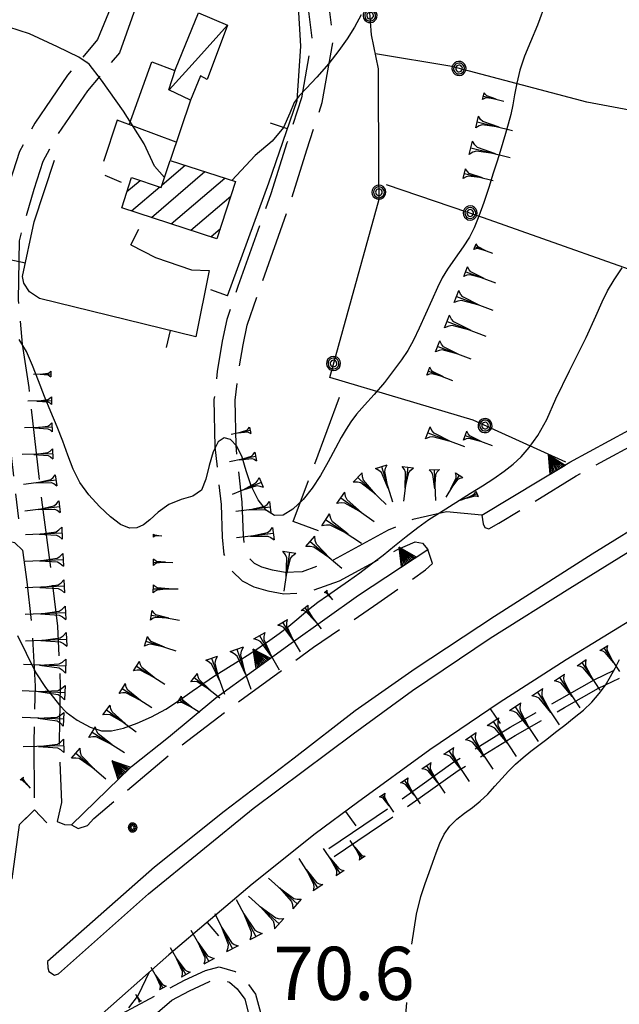
# Model space of a CAD drawing. Extents: x 2571659 to 2577619, y 4233867 to 4236385.
# Drawn here: x 2572947 to 2573032, y 4235254 to 4235393 of the extents above; entities that cross this region are included whole.
import ezdxf

# ---------------------------------------------------------------- set-up
doc = ezdxf.new("R2010")
doc.units = 0
doc.header["$LTSCALE"] = 5
doc.header["$MEASUREMENT"] = 0
for name, pattern in [('SASL01', [2.5, 2, -0.5]), ('SASL04', [2, 1.5, -0.5]), ('SASL06', [4.5, 3, -0.5, 0.5, -0.5]), ('SASL11', [5, 2.5, 2.5]), ('SASL14', [5, 2.5, 2.5])]:
    doc.linetypes.add(name, pattern=pattern)
doc.layers.get('0').update_dxf_attribs({"linetype": 'CONTINUOUS'})
for name, color, linetype in [('01010002', 2, 'SASL01'), ('01010006', 8, 'SASL04'), ('01010008', 2, 'CONTINUOUS'), ('02010024', 2, 'SASL06'), ('02030001', 2, 'CONTINUOUS'), ('02030005', 2, 'CONTINUOUS'), ('05010001', 2, 'CONTINUOUS'), ('05010003', 8, 'SASL11'), ('05010021', 2, 'SASL14'), ('06010004', 1, 'CONTINUOUS'), ('07010002', 8, 'SASL01'), ('08010001', 2, 'CONTINUOUS'), ('08010002', 1, 'CONTINUOUS'), ('11020009', 3, 'CONTINUOUS'), ('C2030001', 1, 'CONTINUOUS')]:
    doc.layers.add(name, color=color, linetype=linetype)
doc.styles.get("Standard").update_dxf_attribs({"font": 'TXT', "height": 0.2})

# ---------------------------------------------------------------- blocks, each defined once
blk = doc.blocks.new('SAS11SC')
for p, q in [((-0.252, 0), (-0.002, 0.499)), ((-0.202, 0), (-0.002, 0.499)), ((-0.152, 0), (-0.002, 0.499)), ((-0.102, 0), (-0.002, 0.499)), ((-0.002, 0.499), (-0.055, 0)), ((-0.002, 0), (-0.002, 0.499)), ((0.098, 0), (-0.002, 0.499)), ((-0.002, 0.499), (0.047, 0)), ((0.148, 0), (-0.002, 0.499)), ((-0.002, 0.499), (0.198, 0)), ((-0.002, 0.499), (0.248, 0)), ((-0.252, 0), (0.248, 0))]:
    blk.add_line(p, q)
blk = doc.blocks.new('SAS09SC')
for p, q in [((-0.189, 0.061), (-0.199, 0)), ((-0.199, 0), (-0.189, -0.061)), ((-0.16, 0.116), (-0.189, 0.061)), ((-0.116, 0.16), (-0.16, 0.116)), ((-0.146, 0.047), (-0.154, 0)), ((-0.154, 0), (-0.146, -0.047)), ((-0.124, 0.089), (-0.146, 0.047)), ((-0.089, 0.124), (-0.124, 0.089)), ((-0.061, 0.189), (-0.116, 0.16)), ((-0.09, 0.028), (-0.094, 0)), ((-0.094, 0), (-0.09, -0.028)), ((-0.076, 0.054), (-0.09, 0.028)), ((-0.047, 0.146), (-0.089, 0.124)), ((-0.054, 0.076), (-0.076, 0.054)), ((0, 0.199), (-0.061, 0.189)), ((-0.028, 0.09), (-0.054, 0.076)), ((0, 0.154), (-0.047, 0.146)), ((0, 0.094), (-0.028, 0.09)), ((0.061, 0.189), (0, 0.199)), ((0.047, 0.146), (0, 0.154)), ((0.028, 0.09), (0, 0.094)), ((0.054, 0.076), (0.028, 0.09)), ((0.089, 0.124), (0.047, 0.146)), ((0.076, 0.054), (0.054, 0.076)), ((0.116, 0.16), (0.061, 0.189)), ((0.09, 0.028), (0.076, 0.054)), ((0.124, 0.089), (0.089, 0.124)), ((0.094, 0), (0.09, 0.028)), ((0.09, -0.028), (0.094, 0)), ((0.16, 0.116), (0.116, 0.16)), ((0.146, 0.047), (0.124, 0.089)), ((0.154, 0), (0.146, 0.047)), ((0.146, -0.047), (0.154, 0)), ((0.189, 0.061), (0.16, 0.116)), ((0.199, 0), (0.189, 0.061)), ((0.189, -0.061), (0.199, 0)), ((-0.189, -0.061), (-0.16, -0.116)), ((-0.16, -0.116), (-0.116, -0.16)), ((-0.146, -0.047), (-0.124, -0.089)), ((-0.124, -0.089), (-0.089, -0.124)), ((-0.116, -0.16), (-0.061, -0.189)), ((-0.09, -0.028), (-0.076, -0.054)), ((-0.089, -0.124), (-0.047, -0.146)), ((-0.076, -0.054), (-0.054, -0.076)), ((-0.061, -0.189), (0, -0.199)), ((-0.054, -0.076), (-0.028, -0.09)), ((-0.047, -0.146), (0, -0.154)), ((-0.028, -0.09), (0, -0.094)), ((0, -0.094), (0.028, -0.09)), ((0, -0.154), (0.047, -0.146)), ((0, -0.199), (0.061, -0.189)), ((0.028, -0.09), (0.054, -0.076)), ((0.047, -0.146), (0.089, -0.124)), ((0.054, -0.076), (0.076, -0.054)), ((0.061, -0.189), (0.116, -0.16)), ((0.076, -0.054), (0.09, -0.028)), ((0.089, -0.124), (0.124, -0.089)), ((0.116, -0.16), (0.16, -0.116)), ((0.124, -0.089), (0.146, -0.047)), ((0.16, -0.116), (0.189, -0.061))]:
    blk.add_line(p, q)
blk = doc.blocks.new('GOCCIA2')
for p, q in [((0, -0.2), (0, 0.2)), ((0.094, 0.112), (0, 0.2)), ((0, 0), (1.206, 0)), ((0.186, 0.057), (0.094, 0.112)), ((0.75, 0), (0.186, 0.057)), ((0.75, 0), (0.186, -0.057)), ((0.094, -0.112), (0, -0.2)), ((0.186, -0.057), (0.094, -0.112))]:
    blk.add_line(p, q)
blk = doc.blocks.new('SAS10SC')
blk.add_line((0, 0), (0, 0.499))
blk = doc.blocks.new('CAMP_F0A3EDBF')
at = {"layer": 'C2030001'}
for p, q in [((2572967.496, 4235369.427), (2572970.746, 4235372.203)), ((2572962.547, 4235368.488), (2572964.385, 4235370.058)), ((2572965.988, 4235364.852), (2572973.534, 4235371.296)), ((2572968.775, 4235363.944), (2572976.322, 4235370.39)), ((2572963.202, 4235365.76), (2572967.169, 4235369.148)), ((2572971.562, 4235363.036), (2572977.193, 4235367.846)), ((2572974.348, 4235362.129), (2572975.707, 4235363.289))]:
    blk.add_line(p, q, dxfattribs=at)
blk = doc.blocks.new('SAS08SC')
for p, q in [((-0.119, 0.038), (-0.125, 0)), ((-0.125, 0), (-0.119, -0.038)), ((-0.101, 0.073), (-0.119, 0.038)), ((-0.073, 0.101), (-0.101, 0.073)), ((-0.084, 0.027), (-0.088, 0)), ((-0.088, 0), (-0.084, -0.027)), ((-0.071, 0.051), (-0.084, 0.027)), ((-0.038, 0.119), (-0.073, 0.101)), ((-0.051, 0.071), (-0.071, 0.051)), ((-0.027, 0.084), (-0.051, 0.071)), ((-0.046, 0.014), (-0.048, 0)), ((-0.048, 0), (-0.046, -0.014)), ((-0.039, 0.027), (-0.046, 0.014)), ((-0.027, 0.039), (-0.039, 0.027)), ((0, 0.125), (-0.038, 0.119)), ((0, 0.088), (-0.027, 0.084)), ((-0.014, 0.046), (-0.027, 0.039)), ((0, 0.048), (-0.014, 0.046)), ((0.038, 0.119), (0, 0.125)), ((0.027, 0.084), (0, 0.088)), ((0.014, 0.046), (0, 0.048)), ((0.027, 0.039), (0.014, 0.046)), ((0.051, 0.071), (0.027, 0.084)), ((0.039, 0.027), (0.027, 0.039)), ((0.073, 0.101), (0.038, 0.119)), ((0.046, 0.014), (0.039, 0.027)), ((0.048, 0), (0.046, 0.014)), ((0.046, -0.014), (0.048, 0)), ((0.071, 0.051), (0.051, 0.071)), ((0.084, 0.027), (0.071, 0.051)), ((0.101, 0.073), (0.073, 0.101)), ((0.088, 0), (0.084, 0.027)), ((0.084, -0.027), (0.088, 0)), ((0.119, 0.038), (0.101, 0.073)), ((0.125, 0), (0.119, 0.038)), ((0.119, -0.038), (0.125, 0)), ((-0.119, -0.038), (-0.101, -0.073)), ((-0.101, -0.073), (-0.073, -0.101)), ((-0.084, -0.027), (-0.071, -0.051)), ((-0.073, -0.101), (-0.038, -0.119)), ((-0.071, -0.051), (-0.051, -0.071)), ((-0.051, -0.071), (-0.027, -0.084)), ((-0.046, -0.014), (-0.039, -0.027)), ((-0.039, -0.027), (-0.027, -0.039)), ((-0.038, -0.119), (0, -0.125)), ((-0.027, -0.039), (-0.014, -0.046)), ((-0.027, -0.084), (0, -0.088)), ((-0.014, -0.046), (0, -0.048)), ((0, -0.048), (0.014, -0.046)), ((0, -0.088), (0.027, -0.084)), ((0, -0.125), (0.038, -0.119)), ((0.014, -0.046), (0.027, -0.039)), ((0.027, -0.039), (0.039, -0.027)), ((0.027, -0.084), (0.051, -0.071)), ((0.038, -0.119), (0.073, -0.101)), ((0.039, -0.027), (0.046, -0.014)), ((0.051, -0.071), (0.071, -0.051)), ((0.071, -0.051), (0.084, -0.027)), ((0.073, -0.101), (0.101, -0.073)), ((0.101, -0.073), (0.119, -0.038))]:
    blk.add_line(p, q)

msp = doc.modelspace()

# ---------------------------------------------------------------- linework, layer by layer
at = {"layer": '01010002', "flags": 128}
for points in [[(2572987.2, 4235400), (2572987.24, 4235399.7), (2572987.7, 4235397.42), (2572988.02, 4235394.62), (2572988.62, 4235389.97), (2572987.13, 4235381.71), (2572985.09, 4235375.36), (2572982.84, 4235368.19), (2572978.19, 4235355.12), (2572976.61, 4235350.46), (2572975.95, 4235347.4), (2572975.27, 4235343.11), (2572974.81, 4235339.19), (2572974.93, 4235332.52), (2572975.8, 4235324.4), (2572975.98, 4235319.79), (2572976.21, 4235317.34), (2572977.11, 4235315.21), (2572978.79, 4235313.64), (2572980.44, 4235312.77), (2572982.39, 4235312.21), (2572984.64, 4235311.78), (2572987.84, 4235311.96), (2572992.51, 4235313.62), (2573000.69, 4235318.05), (2573003.15, 4235319.15), (2573004.19, 4235318.92), (2573004.94, 4235318.06)], [(2573012.55, 4235322.88), (2573007.57, 4235323.35), (2573002.84, 4235322.28), (2572999.38, 4235320.75), (2572991.31, 4235316.37), (2572987.23, 4235314.92), (2572984.86, 4235314.79), (2572983.06, 4235315.13), (2572981.57, 4235315.56), (2572980.54, 4235316.09), (2572979.62, 4235316.96), (2572979.14, 4235318.09), (2572978.96, 4235320.04), (2572978.77, 4235324.72), (2572977.92, 4235332.72), (2572977.8, 4235339.07), (2572978.22, 4235342.66), (2572978.9, 4235346.9), (2572979.49, 4235349.66), (2572980.88, 4235353.74), (2572985.63, 4235367.09), (2572987.91, 4235374.36), (2572990.05, 4235381.02), (2572991.66, 4235389.9), (2572990.95, 4235395.33), (2572990.66, 4235397.9), (2572990.23, 4235400)], [(2572960.94, 4235396.18), (2572958.38, 4235389.92), (2572954.16, 4235384.89), (2572949.54, 4235378.14), (2572947.41, 4235374.13), (2572945.98, 4235369.77), (2572944.55, 4235364.89), (2572943.79, 4235362.07), (2572943.62, 4235353.11), (2572944.25, 4235346.56), (2572945.19, 4235340.36), (2572947.23, 4235322.38)], [(2572964.23, 4235395.77), (2572961.47, 4235388.05), (2572956.98, 4235382.71), (2572952.6, 4235376.32), (2572950.7, 4235372.73), (2572949.4, 4235368.79), (2572948.01, 4235364.03), (2572947.34, 4235361.55), (2572947.19, 4235353.25), (2572947.79, 4235347), (2572948.71, 4235340.87), (2572950.57, 4235324.36), (2572951.96, 4235313.88), (2572952.73, 4235307.23), (2572953.14, 4235298.89), (2572952.98, 4235291.01), (2572953.31, 4235282.38), (2572952.72, 4235279.72)], [(2572990.98, 4235275.89), (2572999.61, 4235281.71), (2573008.48, 4235288.01), (2573016.56, 4235292.99), (2573023.51, 4235296.9), (2573028.38, 4235299.69), (2573033.53, 4235302.15), (2573037.16, 4235304.48), (2573041.46, 4235307.6), (2573045.71, 4235310.54), (2573053.69, 4235316.01), (2573057.63, 4235318.46), (2573061.93, 4235320.28), (2573066.68, 4235321.25), (2573071.3, 4235321.25), (2573075.47, 4235320.73), (2573078.62, 4235320.19), (2573080.89, 4235319.22), (2573082.08, 4235317.21)], [(2572991.73, 4235274.78), (2573000.39, 4235280.62), (2573009.22, 4235286.89), (2573017.25, 4235291.84), (2573024.23, 4235295.77), (2573029.02, 4235298.51), (2573034.18, 4235300.98), (2573037.87, 4235303.34), (2573042.09, 4235306.41), (2573046.15, 4235309.22), (2573054.49, 4235314.94), (2573058.24, 4235317.27), (2573062.34, 4235319), (2573066.79, 4235319.91), (2573071.23, 4235319.91), (2573075.32, 4235319.4), (2573078.21, 4235318.9), (2573079.96, 4235318.16), (2573080.72, 4235316.88)], [(2572947.82, 4235317.97), (2572948.41, 4235313.5), (2572949.17, 4235306.99), (2572949.58, 4235298.79), (2572949.41, 4235290.95), (2572949.5, 4235281.34), (2572947.33, 4235279.23), (2572946.29, 4235271.64)], [(2572957.41, 4235251.14), (2572959.24, 4235251.23), (2572967.36, 4235255.58), (2572970.67, 4235257.33), (2572973.62, 4235258.73), (2572975.56, 4235259.21), (2572977.81, 4235258.56), (2572979.31, 4235257.27), (2572980.67, 4235255.36), (2572981.36, 4235252.79), (2572981.77, 4235250.11), (2572981.97, 4235245.46), (2572982.5, 4235242.09), (2572983.68, 4235237.16), (2572984.63, 4235233.41), (2572985.89, 4235229), (2572987.66, 4235223.62), (2572988.92, 4235220.96), (2572991.69, 4235215.86), (2572995.06, 4235209.4), (2572998.76, 4235202.91), (2573002.9, 4235195.34), (2573008.66, 4235186.79), (2573014.11, 4235178.17), (2573017.87, 4235172.32), (2573021.16, 4235167.27), (2573023.87, 4235163.37), (2573028.01, 4235156.29)], [(2572955.3, 4235245.71), (2572959.57, 4235247.06), (2572961.27, 4235247.86), (2572963.53, 4235249.97), (2572968.87, 4235254.52), (2572971.34, 4235255.83), (2572974.19, 4235257.18), (2572975.52, 4235257.52), (2572977.01, 4235257.08), (2572978.1, 4235256.15), (2572979.16, 4235254.66), (2572979.74, 4235252.47), (2572980.14, 4235249.93), (2572980.34, 4235245.27), (2572980.88, 4235241.84), (2572982.18, 4235236.38), (2572983.01, 4235233.12), (2572984.34, 4235228.43), (2572986.12, 4235223.01), (2572987.44, 4235220.23), (2572990.35, 4235214.88), (2572993.69, 4235208.48), (2572997.45, 4235201.88), (2573001.5, 4235194.48), (2573007.24, 4235185.97), (2573012.7, 4235177.32), (2573016.48, 4235171.44), (2573021.16, 4235162.34), (2573025.93, 4235153.88)]]:
    msp.add_lwpolyline(points, dxfattribs=at)
at = {"layer": '01010006', "flags": 128}
for points in [[(2572947.82, 4235317.97), (2572946.73, 4235319), (2572943.18, 4235319.75), (2572937.72, 4235319.98), (2572919.04, 4235319.79), (2572910.36, 4235319.85), (2572902.18, 4235321.12), (2572894.87, 4235321.11), (2572890.27, 4235321.23), (2572886.69, 4235321.82), (2572883.6, 4235323.05), (2572881.28, 4235325.79), (2572879.44, 4235328.83), (2572877.12, 4235333.61), (2572873.27, 4235343.6), (2572871.86, 4235348.23), (2572871.23, 4235351.91), (2572870.88, 4235356.86), (2572870.52, 4235361.4), (2572870.12, 4235365.33), (2572869.6, 4235369.83), (2572868.81, 4235380.64), (2572868.4, 4235385.92), (2572868.51, 4235389.96), (2572868.84, 4235393.69), (2572869.44, 4235396.65), (2572870.66, 4235399.81), (2572870.74, 4235400)], [(2573012.55, 4235322.88), (2573012.75, 4235321.68), (2573012.98, 4235321.14), (2573013.56, 4235320.97), (2573014.96, 4235321.74), (2573025.84, 4235328.41), (2573036.32, 4235334.13), (2573048.46, 4235340.78), (2573056.78, 4235344.97), (2573072.29, 4235352.95), (2573088.2, 4235360.12), (2573102.79, 4235366.59), (2573123.24, 4235374.12), (2573140.34, 4235379.41), (2573150.83, 4235382.53), (2573157.13, 4235384.4), (2573165.21, 4235386.63), (2573166.04, 4235387.26), (2573166.37, 4235388.74)], [(2572954.72, 4235279.24), (2572955.68, 4235278.71), (2572956.96, 4235279.16), (2572957.86, 4235280.13), (2572968.94, 4235289.45), (2572978.47, 4235296.74), (2572988.83, 4235304.27), (2572997.9, 4235310.47), (2573004.63, 4235315.16), (2573005.62, 4235316.07), (2573004.94, 4235318.06)]]:
    msp.add_lwpolyline(points, dxfattribs=at)
at = {"layer": '01010008', "flags": 128}
msp.add_lwpolyline([(2573062.14, 4235336.16), (2573053.7, 4235331.61), (2573037.07, 4235322.92), (2573028.13, 4235317.37), (2573014.37, 4235308.6), (2573003.15, 4235301.24), (2572994.72, 4235295.3), (2572986.11, 4235288.62), (2572976.25, 4235281.1), (2572966.44, 4235273.27), (2572951.34, 4235260), (2572951.38, 4235259.11), (2572951.54, 4235258.58), (2572952.34, 4235258.04), (2572952.89, 4235258.25), (2572965.59, 4235269.52), (2572980.35, 4235281.55), (2572994.45, 4235292.08), (2573002.79, 4235298.18), (2573013.76, 4235305.54), (2573024.97, 4235312.59), (2573033.85, 4235318.08), (2573045.09, 4235324.37), (2573063.31, 4235333.87)], dxfattribs=at)
at = {"layer": '02010024', "flags": 128}
for points in [[(2572962.84, 4235377.91), (2572966.07, 4235386.79), (2572969.31, 4235385.55)], [(2572971.52, 4235381.37), (2572968.62, 4235372.89)], [(2572969.48, 4235375.43), (2572961.18, 4235378.53), (2572958.68, 4235371.09), (2572962.83, 4235369.36)]]:
    msp.add_lwpolyline(points, dxfattribs=at)
at = {"layer": '02030001', "flags": 128}
msp.add_lwpolyline([(2572977.86, 4235369.89), (2572975.23, 4235361.84), (2572961.81, 4235366.21), (2572963.19, 4235370.45), (2572967.38, 4235369.08), (2572968.62, 4235372.89)], close=True, dxfattribs=at)
at = {"layer": '02030005', "flags": 128}
msp.add_lwpolyline([(2572968.44, 4235382.81), (2572969.38, 4235385.76), (2572972.64, 4235393.7), (2572976.71, 4235391.92), (2572973.84, 4235384.28), (2572972.89, 4235384.8), (2572971.52, 4235381.37)], close=True, dxfattribs=at)
msp.add_lwpolyline([(2572968.51, 4235382.83), (2572972.61, 4235387.37), (2572976.71, 4235391.92)], dxfattribs=at)
at = {"layer": '05010001', "flags": 128}
for points in [[(2572976.71, 4235353.79), (2572982.54, 4235369.71), (2572986.52, 4235381.32), (2572987.06, 4235388.99), (2572986.68, 4235395.33)], [(2572963.09, 4235360.99), (2572966.55, 4235359.21), (2572971.62, 4235357.48), (2572974.12, 4235357.38), (2572972.25, 4235348.04), (2572950.19, 4235353.43), (2572948.79, 4235354.36), (2572948, 4235355.6), (2572947.84, 4235356.54), (2572949.44, 4235364.21), (2572952.33, 4235372.91)], [(2573034.9, 4235308.88), (2573024.45, 4235302.49), (2573015.02, 4235296.44), (2573005.25, 4235289.8), (2572995.06, 4235282.4), (2572989.06, 4235277.97), (2572980.18, 4235270.86), (2572968.44, 4235260.93), (2572957.41, 4235251.14)], [(2572949.5, 4235281.34), (2572947.33, 4235279.23), (2572946.29, 4235271.64), (2572939.84, 4235265.98), (2572930.12, 4235256.76), (2572917.05, 4235243.06), (2572915.8, 4235243.25), (2572912.37, 4235245.04)]]:
    msp.add_lwpolyline(points, dxfattribs=at)
at = {"layer": '05010003', "flags": 128}
for points in [[(2573024.41, 4235330.36), (2573011.36, 4235336.26), (2572991.12, 4235342.29), (2572998.07, 4235367.43), (2572998.05, 4235370.72), (2572998, 4235385.8), (2572997.02, 4235390.59), (2572996.33, 4235400)], [(2573045.91, 4235377.6), (2573027.35, 4235381.07), (2573008.36, 4235386.1), (2572997.57, 4235387.89)], [(2572999.09, 4235369.49), (2573012.77, 4235364.85), (2573040.91, 4235354.88)]]:
    msp.add_lwpolyline(points, dxfattribs=at)
at = {"layer": '05010021', "flags": 128}
for points in [[(2573012.55, 4235322.88), (2573024.98, 4235330.34), (2573033.31, 4235334.86)], [(2572952.72, 4235279.72), (2572953.75, 4235279.31), (2572954.72, 4235279.24), (2572963.2, 4235287.45), (2572968.41, 4235291.62), (2572975.09, 4235297.14), (2572985.71, 4235304.83), (2572995.16, 4235311.61), (2573004.94, 4235318.06)]]:
    msp.add_lwpolyline(points, dxfattribs=at)
at = {"layer": '07010002', "flags": 128}
msp.add_lwpolyline([(2572989.56, 4235320.66), (2572985.98, 4235322.01), (2572993.31, 4235341.63)], dxfattribs=at)
at = {"layer": '08010001', "flags": 128}
msp.add_lwpolyline([(2572947.09, 4235305.95), (2572948.33, 4235303.43), (2572949.68, 4235300.68), (2572951.04, 4235298.61), (2572952.19, 4235297.2), (2572953.01, 4235296.13), (2572953.95, 4235295.14), (2572955.5, 4235294.01), (2572957.36, 4235292.99), (2572958.96, 4235292.47), (2572960.38, 4235292.48), (2572962.05, 4235292.88), (2572963.99, 4235293.56), (2572966.02, 4235294.46), (2572968.01, 4235295.55), (2572969.93, 4235296.79), (2572971.73, 4235298.08), (2572973.36, 4235299.23), (2572974.88, 4235300.22), (2572976.48, 4235301.22), (2572978.21, 4235302.3), (2572979.86, 4235303.35), (2572981.32, 4235304.33), (2572982.66, 4235305.26), (2572983.99, 4235306.2), (2572985.35, 4235307.24), (2572986.75, 4235308.42), (2572988.13, 4235309.6), (2572989.45, 4235310.62), (2572990.79, 4235311.57), (2572992.23, 4235312.55), (2572993.77, 4235313.61), (2572995.38, 4235314.77), (2572997.02, 4235316.01), (2572998.65, 4235317.27), (2573000.27, 4235318.55), (2573001.9, 4235319.87), (2573003.53, 4235321.16), (2573005.09, 4235322.28), (2573006.58, 4235323.23), (2573007.99, 4235324.11), (2573009.41, 4235325), (2573010.97, 4235325.97), (2573012.66, 4235327.02), (2573014.28, 4235328.07), (2573015.7, 4235329.08), (2573016.96, 4235330.06), (2573018.1, 4235331.11), (2573019.25, 4235332.4), (2573020.47, 4235334.12), (2573021.71, 4235336.37), (2573023.02, 4235339.3), (2573024.93, 4235343.21), (2573027.27, 4235347.92), (2573028.64, 4235350.92), (2573029.51, 4235352.93), (2573030.28, 4235354.5), (2573031.23, 4235356.05), (2573032.34, 4235357.75)], dxfattribs=at)
at = {"layer": '08010002', "color": 1, "flags": 128}
for points in [[(2573021.61, 4235395.13), (2573020.43, 4235391.95), (2573019.41, 4235389.58), (2573018.57, 4235387.55), (2573017.93, 4235385.6), (2573017.49, 4235383.75), (2573017.19, 4235382.13), (2573016.94, 4235380.7), (2573016.65, 4235379.33), (2573016.28, 4235377.98), (2573015.91, 4235376.68), (2573015.53, 4235375.41), (2573015.14, 4235374.16), (2573014.71, 4235372.79), (2573014.17, 4235371.1), (2573013.53, 4235369.08), (2573012.84, 4235366.97), (2573012.15, 4235365.01), (2573011.49, 4235363.37), (2573010.81, 4235362.05), (2573009.93, 4235360.69), (2573008.8, 4235359.09), (2573007.74, 4235357.57), (2573006.98, 4235356.32), (2573006.31, 4235354.97), (2573005.5, 4235353.2), (2573004.61, 4235351.19), (2573003.75, 4235349.24), (2573002.93, 4235347.53), (2573002.12, 4235346.11), (2573001.22, 4235344.79), (2573000.13, 4235343.27), (2572998.83, 4235341.58), (2572997.41, 4235339.91), (2572996.03, 4235338.38), (2572994.92, 4235337.11), (2572994.1, 4235336.04), (2572993.43, 4235335.02), (2572992.75, 4235333.85), (2572991.93, 4235332.32), (2572990.92, 4235330.42), (2572989.83, 4235328.48), (2572988.67, 4235326.68), (2572987.37, 4235325.07), (2572985.92, 4235323.72), (2572984.54, 4235322.9), (2572983.34, 4235322.82), (2572982.21, 4235323.55), (2572981.05, 4235325.05), (2572980.06, 4235327.02), (2572979.36, 4235329.13), (2572978.76, 4235331.08), (2572978.02, 4235332.6), (2572977.15, 4235333.54), (2572976.25, 4235333.78), (2572975.4, 4235333.21), (2572974.7, 4235331.79), (2572974.13, 4235329.87), (2572973.67, 4235327.95), (2572973.03, 4235326.43), (2572971.84, 4235325.57), (2572970.17, 4235325.11), (2572968.45, 4235324.39), (2572966.95, 4235323.29), (2572965.77, 4235322.25), (2572964.85, 4235321.5), (2572963.94, 4235321.08), (2572962.88, 4235321.05), (2572961.63, 4235321.56), (2572960.2, 4235322.67), (2572958.67, 4235324.13), (2572957.17, 4235325.75), (2572955.88, 4235327.5), (2572954.94, 4235329.38), (2572954.2, 4235331.33), (2572953.49, 4235333.32), (2572952.72, 4235335.35), (2572951.83, 4235337.45), (2572950.91, 4235339.6), (2572950.05, 4235341.8), (2572949.24, 4235343.96), (2572948.4, 4235345.96), (2572947.35, 4235347.62)], [(2572995.56, 4235393.41), (2572994.61, 4235391.65), (2572993.58, 4235390), (2572992.42, 4235388.35), (2572990.98, 4235386.53), (2572989.31, 4235384.61), (2572987.82, 4235383.02), (2572986.81, 4235382), (2572986.13, 4235381.05), (2572985.5, 4235379.53), (2572984.59, 4235377.52), (2572983.03, 4235375.6), (2572980.62, 4235373.57), (2572977.34, 4235370.06)], [(2572967.83, 4235370.47), (2572966.44, 4235372.08), (2572964.95, 4235375.2), (2572962.04, 4235379.81), (2572958.93, 4235384.18), (2572957.21, 4235386.43), (2572955.78, 4235387.42), (2572952.73, 4235388.91), (2572948.79, 4235390.7), (2572945.87, 4235391.67)], [(2572957, 4235386.83), (2572957, 4235386.83)], [(2573002.7, 4235262.41), (2573003.37, 4235266.64), (2573003.98, 4235269.16), (2573004.56, 4235270.98), (2573005.13, 4235272.54), (2573005.64, 4235273.96), (2573006.12, 4235275.32), (2573006.64, 4235276.64), (2573007.26, 4235277.92), (2573008.05, 4235279.07), (2573009.02, 4235280.03), (2573010.11, 4235280.87), (2573011.23, 4235281.69), (2573012.35, 4235282.57), (2573013.42, 4235283.57), (2573014.42, 4235284.68), (2573015.38, 4235285.79), (2573016.32, 4235286.83), (2573017.3, 4235287.8), (2573018.37, 4235288.73), (2573019.49, 4235289.61), (2573020.61, 4235290.47), (2573021.75, 4235291.34), (2573022.96, 4235292.29), (2573024.26, 4235293.31), (2573025.59, 4235294.36), (2573026.88, 4235295.42), (2573028.08, 4235296.53), (2573029.11, 4235297.73), (2573029.98, 4235298.95), (2573030.7, 4235300.16), (2573031.34, 4235301.34), (2573031.96, 4235302.55)], [(2572965.66, 4235258.46), (2572964.12, 4235255.22), (2572962.75, 4235253.45)], [(2573001.76, 4235251.29), (2573001.99, 4235254.21)]]:
    msp.add_lwpolyline(points, dxfattribs=at)

# ---------------------------------------------------------------- block references
at = {"layer": '05010001'}
for p, xscale, yscale, zscale, rotation in [((2572985.15, 4235377.32), 4.999999999622426, 5, 4.999999999622426, 71.06389332077732), ((2572963.09, 4235360.99), 5.000000001099464, 5.000000000931323, 5.000000001099464, 332.7639491415183), ((2572948.22, 4235358.4), 4.999999999986134, 5, 4.999999999986135, 78.2022060556349), ((2572976.71, 4235353.79), 5.000000001773687, 5.000000001862645, 5.000000001773687, 69.89023944280576), ((2572968.64, 4235348.92), 4.999999999741283, 5, 4.999999999741283, 166.2601945695674), ((2573013.74, 4235295.57), 4.999999998873113, 4.999999999068677, 4.999999998873113, 214.215672519812), ((2572949.5, 4235281.34), 4.999999999895326, 5, 4.999999999895326, 224.1092858506682), ((2572993.34, 4235281.13), 4.999999999455555, 4.999999999068677, 4.999999999455555, 216.4728393228844), ((2572973.84, 4235265.49), 4.999999998279264, 4.999999998137355, 4.999999998279264, 220.215845476114)]:
    msp.add_blockref('SAS10SC', p, dxfattribs=dict(at, xscale=xscale, yscale=yscale, zscale=zscale, rotation=rotation))
at = {"layer": '05010003'}
for p, xscale, yscale, zscale, rotation in [((2572996.82, 4235393.29), 5.000000000892513, 5.000000000931323, 5.000000000892513, 4.162749025276618), ((2573009.35, 4235385.84), 4.999999999596173, 5, 4.999999999596173, 75.184366433322), ((2572998.06, 4235368.4), 4.999999998898277, 4.999999999068677, 4.999999998898277, 0.4071359550171636), ((2573010.93, 4235365.47), 5.000000001166805, 5.000000000931323, 5.000000001166805, 251.2513180184323), ((2572991.66, 4235344.26), 4.999999999559044, 5, 4.999999999559044, 344.5402281756383), ((2573013.02, 4235335.51), 4.999999998208338, 4.999999998137355, 4.999999998208338, 65.68550308439677)]:
    msp.add_blockref('SAS09SC', p, dxfattribs=dict(at, xscale=xscale, yscale=yscale, zscale=zscale, rotation=rotation))
at = {"layer": '05010021'}
for p, xscale, yscale, zscale, rotation in [((2573023.26, 4235329.31), 5.000000001232705, 5.000000000931323, 5.000000001232704, 30.97704034154856), ((2573002.29, 4235316.31), 4.999999999646922, 5, 4.999999999646922, 33.41464427368162), ((2572981.79, 4235302), 5.00000000033767, 5, 5.00000000033767, 35.90064893561406), ((2572962.21, 4235286.49), 4.99999999922927, 4.999999999068677, 4.999999999229271, 44.06181271945318)]:
    msp.add_blockref('SAS11SC', p, dxfattribs=dict(at, xscale=xscale, yscale=yscale, zscale=zscale, rotation=rotation))
at = {"layer": '06010004', "color": 1}
for p, xscale, yscale, zscale, rotation in [((2573012.79, 4235381.95), 2.446701674410608, 2.446701674722135, 2.446701674410608, 346.2639062196227), ((2573011.9, 4235378.3), 4.24326302420197, 4.243263023905456, 4.24326302420197, 346.26390620057), ((2573011.01, 4235374.66), 4.751875709768806, 4.751875709742308, 4.751875709768806, 346.2639062046662), ((2573010.12, 4235371.02), 3.459757329282814, 3.45975732896477, 3.459757329282814, 346.2639062025555), ((2573011.61, 4235360.72), 2.179415050948021, 2.179415050894022, 2.179415050948022, 339.4459456325397), ((2573010.29, 4235357.2), 3.71541553382072, 3.71541553363204, 3.71541553382072, 339.4459456894724), ((2573008.98, 4235353.69), 4.560269320885319, 4.560269321314991, 4.560269320885319, 339.4459456492294), ((2573007.66, 4235350.18), 4.841890887520826, 4.841890887357295, 4.841890887520826, 339.4459456739867), ((2573006.34, 4235346.67), 4.135645422664832, 4.135645423084497, 4.135645422664832, 339.4459456810417), ((2573005.03, 4235343.16), 3.011090868067518, 3.011090868152678, 3.011090868067519, 339.4459456980011), ((2572951.81, 4235342.77), 2.007858782110664, 2.007858782075346, 2.007858782110664, 181.3814686995037), ((2572951.9, 4235339.02), 2.757735434611083, 2.757735434919596, 2.757735434611083, 181.3814686936333), ((2572951.99, 4235335.27), 3.228674778295881, 3.228674778714776, 3.228674778295881, 181.3814686627538), ((2573004.94, 4235334.49), 4.589098909720622, 4.58909890986979, 4.589098909720622, 339.5837200442907), ((2572979.9, 4235334.84), 2.275659776696707, 2.275659776292741, 2.275659776696707, 192.0385759041549), ((2573010.2, 4235334.09), 3.372690086631366, 3.372690086252987, 3.372690086631367, 339.7463480817931), ((2572952.08, 4235331.52), 3.572817640919124, 3.572817641310394, 3.572817640919124, 181.3814686945003), ((2572980.68, 4235331.17), 3.125552283483653, 3.125552283599973, 3.125552283483653, 192.0385759287361), ((2572998.4, 4235329.73), 4.308247936114004, 4.308247935958207, 4.308247936114004, 287.6228601270411), ((2572952.54, 4235327.8), 3.844155942006164, 3.844155942089856, 3.844155942006164, 187.4326063614384), ((2572995.07, 4235328.2), 4.570019343254474, 4.570019342936575, 4.570019343254474, 316.449990219003), ((2573002.14, 4235329.64), 3.989084301821375, 3.989084301516414, 3.989084301821375, 262.7245957804743), ((2573005.86, 4235329.29), 3.580084692921683, 3.580084692686796, 3.580084692921683, 272.1851001244077), ((2573009.38, 4235328.53), 3.009969335495519, 3.009969335049391, 3.009969335495519, 238.6578390544982), ((2572981.44, 4235327.5), 3.659303824858139, 3.659303824417293, 3.659303824858139, 202.5326435153986), ((2572992.68, 4235325.32), 4.791926830566664, 4.791926831007004, 4.791926830566664, 324.9199218343801), ((2573011.88, 4235325.88), 2.061891592508503, 2.061891592107713, 2.061891592508504, 202.0571123176544), ((2572953.03, 4235324.08), 4.068178842833336, 4.068178842775524, 4.068178842833337, 187.4326063222316), ((2572982.73, 4235324), 4.049347229378161, 4.049347229301929, 4.049347229378161, 187.1818968899664), ((2572990.57, 4235322.22), 4.984522433456831, 4.984522433020175, 4.984522433456831, 327.1027462914596), ((2572953.38, 4235320.35), 4.25896325977207, 4.258963259868324, 4.25896325977207, 182.4789664506732), ((2572966.3, 4235320), 0.9619402003908794, 0.9619402000680566, 0.9619402003908794, 359.709096069781), ((2572983.18, 4235320.28), 4.35687565648367, 4.356875656172633, 4.35687565648367, 186.6014987337007), ((2572988.38, 4235319.19), 4.82700848657042, 4.82700848672539, 4.82700848657042, 319.6164442466161), ((2572953.54, 4235316.6), 4.425109983765457, 4.425109983421862, 4.425109983765457, 182.4789664841504), ((2572985.44, 4235317.67), 4.610777931019865, 4.610777931287885, 4.610777931019865, 262.0322062230296), ((2572966.28, 4235316.25), 2.278382840410684, 2.278382840566337, 2.278382840410684, 359.7090961833678), ((2572953.7, 4235312.86), 4.572260729283403, 4.572260729037225, 4.572260729283402, 182.4730872233735), ((2572966.26, 4235312.5), 2.915841698624796, 2.915841698646545, 2.915841698624796, 359.7090962231991), ((2572990.57, 4235312.14), 1.25043368343171, 1.250433683395386, 1.25043368343171, 307.8327454234213), ((2572953.87, 4235309.11), 4.704316952233057, 4.704316952265799, 4.704316952233057, 182.4730872275313), ((2572965.99, 4235308.77), 3.34040807588387, 3.340408075600863, 3.34040807588387, 350.4447799944858), ((2572987.61, 4235309.84), 3.124293116805752, 3.124293116852641, 3.124293116805752, 307.8327453224936), ((2572984.48, 4235307.79), 4.017677939871322, 4.017677939496934, 4.017677939871323, 300.8205951592472), ((2572954.03, 4235305.37), 4.824089316987939, 4.824089316651225, 4.824089316987939, 182.473087250463), ((2572981.23, 4235305.91), 4.610120973746121, 4.610120973549783, 4.610120973746121, 299.9451890038173), ((2572965.22, 4235305.11), 3.659219299132436, 3.659219299443066, 3.659219299132437, 342.0562138909209), ((2572978.02, 4235303.99), 4.944251818007765, 4.944251817651093, 4.944251818007765, 289.593266213492), ((2573029.77, 4235304.17), 3.303821655752293, 3.303821655921638, 3.303821655752293, 303.5677172310421), ((2572953.91, 4235301.62), 4.933669883331285, 4.93366988375783, 4.933669883331285, 178.0338807374567), ((2572963.9, 4235301.62), 3.914591617298899, 3.914591616950929, 3.914591617298899, 327.2267137475306), ((2572974.48, 4235302.73), 4.468008932920979, 4.46800893265754, 4.468008932920979, 289.5932662239839), ((2573026.64, 4235302.1), 3.870762971300044, 3.870762971229851, 3.870762971300045, 303.5677172406376), ((2572972.02, 4235299.99), 3.816298452434167, 3.816298452205956, 3.816298452434166, 321.671800390543), ((2573023.52, 4235300.02), 4.28470734220466, 4.284707342274487, 4.28470734220466, 303.5677172147205), ((2572953.77, 4235297.87), 4.96438408530668, 4.96438408549875, 4.96438408530668, 177.4624513568575), ((2572961.87, 4235298.46), 4.127629758797682, 4.127629758790135, 4.127629758797682, 327.2267137134625), ((2573020.4, 4235297.95), 4.610922653345926, 4.610922653228045, 4.610922653345926, 303.5677172067755), ((2572969.93, 4235296.88), 2.778579941718871, 2.778579941950738, 2.778579941718872, 328.6633455721996), ((2572953.61, 4235294.12), 4.857494589007771, 4.857494588941336, 4.857494589007772, 177.4624513577444), ((2572959.66, 4235295.43), 4.310393799470823, 4.310393799096346, 4.310393799470823, 323.8205316255817), ((2573017.27, 4235295.88), 4.880169072028845, 4.880169072188437, 4.880169072028845, 303.5677172132271), ((2573014.15, 4235293.8), 4.88224809085258, 4.882248090580106, 4.88224809085258, 303.5677172207307), ((2572957.62, 4235292.29), 4.470427128099492, 4.470427128486335, 4.470427128099493, 327.9589039689383), ((2572953.62, 4235290.38), 4.740930176052302, 4.740930176340044, 4.740930176052302, 181.2572590654692), ((2573011.02, 4235291.73), 4.613396737558676, 4.613396737724543, 4.613396737558676, 303.5677172341238), ((2572955.33, 4235289.33), 4.612763542394834, 4.612763542681932, 4.612763542394834, 319.5477043767557), ((2573007.9, 4235289.66), 4.287761864248806, 4.287761864252388, 4.287761864248806, 303.5677172304825), ((2573004.77, 4235287.58), 3.874753761640267, 3.874753762036562, 3.874753761640267, 303.5677172016465), ((2572947.72, 4235285.76), 1.464527906412879, 1.46452790684998, 1.464527906412879, 311.1849867836917), ((2573001.65, 4235285.51), 3.309576368837269, 3.309576368890703, 3.309576368837269, 303.5677172191195), ((2572998.52, 4235283.44), 2.409644481674778, 2.409644481725991, 2.409644481674778, 303.5677172209085), ((2572995.7, 4235274.53), 2.519907678396438, 2.519907678477466, 2.519907678396438, 124.0080602905253), ((2572992.59, 4235272.43), 3.461019647806928, 3.461019648239017, 3.461019647806928, 124.0080602665642), ((2572989.45, 4235270.38), 4.052059057218322, 4.052059057168663, 4.052059057218323, 122.5329589599442), ((2572986.52, 4235268.09), 4.483966045967711, 4.483966046012938, 4.483966045967711, 137.8624052229601), ((2572980.74, 4235263.48), 4.886956593552693, 4.886956593953073, 4.886956593552693, 118.1307062126635), ((2572984, 4235265.31), 4.824501679683141, 4.82450167927891, 4.824501679683141, 137.8624052329465), ((2572977.41, 4235261.77), 4.560716418907982, 4.560716418549418, 4.560716418907982, 116.4749406890181), ((2572974.1, 4235260.01), 4.15159438860407, 4.15159438829869, 4.15159438860407, 120.1490080251342), ((2572970.85, 4235258.13), 3.602592493503627, 3.602592493407428, 3.602592493503627, 120.1490080443483), ((2572967.61, 4235256.25), 2.76510433528947, 2.765104335732758, 2.76510433528947, 120.1490080029781), ((2572964.37, 4235254.36), 0.9303670738968316, 0.9303670739755034, 0.9303670738968317, 120.1490080214055)]:
    msp.add_blockref('GOCCIA2', p, dxfattribs=dict(at, xscale=xscale, yscale=yscale, zscale=zscale, rotation=rotation))
at = {"layer": '11020009', "xscale": 5, "yscale": 5, "zscale": 5}
msp.add_blockref('SAS08SC', (2572963.34, 4235278.87), dxfattribs=at)
at = {"layer": 'C2030001', "color": 1}
msp.add_blockref('CAMP_F0A3EDBF', (0, 0), dxfattribs=at)

# ---------------------------------------------------------------- texts
at = {"layer": '11020009'}
msp.add_text('70.6', height=7.5, dxfattribs=at).set_placement((2572983.21, 4235254.56))

doc.saveas('drawing.dxf')
